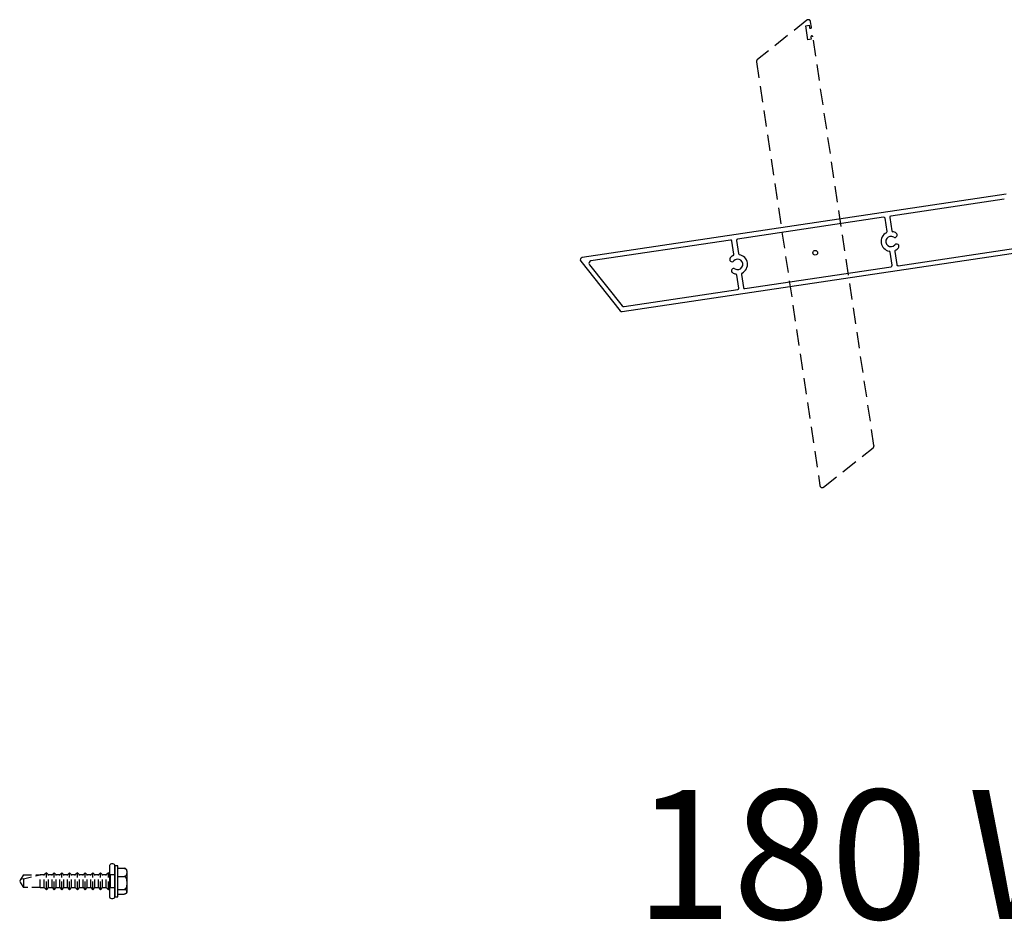
# Model space of a CAD drawing. Units: millimetres. Extents: x 5305 to 53915, y -11887 to 10420.
# Drawn here: x 14798 to 15179, y 3178 to 3527 of the extents above; entities that cross this region are included whole.
import ezdxf

# ---------------------------------------------------------------- set-up
doc = ezdxf.new("R2010")
doc.units = ezdxf.units.MM
doc.header["$MEASUREMENT"] = 0
doc.linetypes.add('HIDDEN', pattern=[9.525, 6.35, -3.175])
doc.linetypes.add('HIDDEN2', pattern=[4.7625, 3.175, -1.5875])
doc.layers.add('Annotation', color=7, linetype='Continuous')
doc.styles.get("Standard").update_dxf_attribs({"font": 'GIL_____.TTF', "height": 2})

msp = doc.modelspace()

# ---------------------------------------------------------------- linework, layer by layer
at = {"linetype": 'HIDDEN'}
for p, q in [((15102.336, 3526.66), (15083.178, 3511.421)), ((15104.099, 3523.992), (15103.786, 3526.089)), ((15101.9, 3524.524), (15103.187, 3524.717)), ((15102.713, 3519.085), (15101.9, 3524.524)), ((15103.187, 3524.717), (15103.313, 3523.874)), ((15104, 3519.277), (15102.713, 3519.085)), ((15103.877, 3520.097), (15104, 3519.277)), ((15128.317, 3361.951), (15104.664, 3520.215)), ((15082.848, 3510.584), (15107.378, 3346.446)), ((15108.829, 3345.875), (15127.987, 3361.114))]:
    msp.add_line(p, q, dxfattribs=at)
for p, q in [((15179.527, 3459.305), (15015.39, 3434.774)), ((15178.765, 3457.371), (15134.832, 3450.805)), ((15132.063, 3450.391), (15075.491, 3441.937)), ((15133.39, 3444.893), (15132.631, 3449.971)), ((15134.411, 3450.237), (15135.17, 3445.159)), ((15072.722, 3441.523), (15018.739, 3433.455)), ((15074.049, 3436.024), (15073.29, 3441.102)), ((15075.071, 3441.368), (15075.829, 3436.29)), ((15137.7, 3431.618), (15185.797, 3438.807)), ((15030.895, 3413.836), (15189.158, 3437.489)), ((15135.351, 3431.773), (15134.592, 3436.851)), ((15136.372, 3437.117), (15137.131, 3432.039)), ((15014.818, 3433.324), (15030.057, 3414.166)), ((15018.168, 3432.005), (15030.819, 3416.1)), ((15078.359, 3422.75), (15134.93, 3431.204)), ((15076.01, 3422.904), (15075.251, 3427.982)), ((15077.031, 3428.248), (15077.79, 3423.17)), ((15031.656, 3415.77), (15075.589, 3422.336))]:
    msp.add_line(p, q)
at = {"color": 114, "true_color": 0x139b48}
for p, q in [((14835.6, 3199.312), (14834.47, 3199.312)), ((14834.47, 3187.312), (14834.47, 3199.312)), ((14835.6, 3187.312), (14835.6, 3199.312)), ((14835.6, 3198.297), (14838.1, 3198.297)), ((14834.47, 3195.812), (14832.72, 3195.812)), ((14832.72, 3190.812), (14832.72, 3195.812)), ((14835.6, 3195.127), (14838.1, 3195.127)), ((14839.1, 3197.358), (14839.1, 3193.312)), ((14832.72, 3190.812), (14834.47, 3190.812)), ((14839.1, 3193.312), (14839.1, 3189.266)), ((14834.47, 3187.312), (14835.6, 3187.312)), ((14835.6, 3190.142), (14838.1, 3190.142)), ((14835.6, 3188.327), (14838.1, 3188.327))]:
    msp.add_line(p, q, dxfattribs=at)
at = {"color": 114, "linetype": 'HIDDEN2', "true_color": 0x139b48}
for p, q in [((14799.049, 3195.812), (14797.957, 3193.922)), ((14799.049, 3194.194), (14797.957, 3193.922)), ((14799.049, 3194.194), (14805.539, 3195.812)), ((14799.049, 3195.812), (14805.539, 3195.812)), ((14799.049, 3194.194), (14799.049, 3190.812)), ((14807.142, 3195.812), (14805.539, 3195.812)), ((14805.539, 3190.812), (14805.539, 3195.812)), ((14807.931, 3196.601), (14807.142, 3195.812)), ((14807.142, 3190.812), (14807.142, 3195.812)), ((14808.72, 3195.812), (14807.931, 3196.601)), ((14807.931, 3190.023), (14807.931, 3196.601)), ((14810.142, 3195.812), (14808.72, 3195.812)), ((14808.72, 3190.812), (14808.72, 3195.812)), ((14810.931, 3196.601), (14810.142, 3195.812)), ((14810.142, 3190.812), (14810.142, 3195.812)), ((14811.72, 3195.812), (14810.931, 3196.601)), ((14810.931, 3190.023), (14810.931, 3196.601)), ((14813.142, 3195.812), (14811.72, 3195.812)), ((14811.72, 3190.812), (14811.72, 3195.812)), ((14813.931, 3196.601), (14813.142, 3195.812)), ((14813.142, 3190.812), (14813.142, 3195.812)), ((14814.72, 3195.812), (14813.931, 3196.601)), ((14813.931, 3190.023), (14813.931, 3196.601)), ((14816.142, 3195.812), (14814.72, 3195.812)), ((14814.72, 3190.812), (14814.72, 3195.812)), ((14816.931, 3196.601), (14816.142, 3195.812)), ((14816.142, 3190.812), (14816.142, 3195.812)), ((14817.72, 3195.812), (14816.931, 3196.601)), ((14816.931, 3190.023), (14816.931, 3196.601)), ((14819.142, 3195.812), (14817.72, 3195.812)), ((14817.72, 3190.812), (14817.72, 3195.812)), ((14819.931, 3196.601), (14819.142, 3195.812)), ((14819.142, 3190.812), (14819.142, 3195.812)), ((14820.72, 3195.812), (14819.931, 3196.601)), ((14819.931, 3190.023), (14819.931, 3196.601)), ((14822.142, 3195.812), (14820.72, 3195.812)), ((14820.72, 3190.812), (14820.72, 3195.812)), ((14822.931, 3196.601), (14822.142, 3195.812)), ((14822.142, 3190.812), (14822.142, 3195.812)), ((14823.72, 3195.812), (14822.931, 3196.601)), ((14822.931, 3190.023), (14822.931, 3196.601)), ((14825.142, 3195.812), (14823.72, 3195.812)), ((14823.72, 3190.812), (14823.72, 3195.812)), ((14825.931, 3196.601), (14825.142, 3195.812)), ((14825.142, 3190.812), (14825.142, 3195.812)), ((14826.72, 3195.812), (14825.931, 3196.601)), ((14825.931, 3190.023), (14825.931, 3196.601)), ((14828.142, 3195.812), (14826.72, 3195.812)), ((14826.72, 3190.812), (14826.72, 3195.812)), ((14828.931, 3196.601), (14828.142, 3195.812)), ((14828.142, 3190.812), (14828.142, 3195.812)), ((14829.72, 3195.812), (14828.931, 3196.601)), ((14828.931, 3190.023), (14828.931, 3196.601)), ((14831.142, 3195.812), (14829.72, 3195.812)), ((14829.72, 3190.812), (14829.72, 3195.812)), ((14831.931, 3196.601), (14831.142, 3195.812)), ((14831.142, 3190.812), (14831.142, 3195.812)), ((14832.72, 3195.812), (14831.931, 3196.601)), ((14831.931, 3190.023), (14831.931, 3196.601)), ((14797.957, 3193.922), (14797.605, 3193.312)), ((14797.605, 3193.312), (14797.957, 3192.702)), ((14797.957, 3192.702), (14799.049, 3190.812)), ((14805.539, 3190.812), (14799.049, 3190.812)), ((14805.539, 3190.812), (14807.142, 3190.812)), ((14807.142, 3190.812), (14807.931, 3190.023)), ((14807.931, 3190.023), (14808.72, 3190.812)), ((14808.72, 3190.812), (14810.142, 3190.812)), ((14810.142, 3190.812), (14810.931, 3190.023)), ((14810.931, 3190.023), (14811.72, 3190.812)), ((14811.72, 3190.812), (14813.142, 3190.812)), ((14813.142, 3190.812), (14813.931, 3190.023)), ((14813.931, 3190.023), (14814.72, 3190.812)), ((14814.72, 3190.812), (14816.142, 3190.812)), ((14816.142, 3190.812), (14816.931, 3190.023)), ((14816.931, 3190.023), (14817.72, 3190.812)), ((14817.72, 3190.812), (14819.142, 3190.812)), ((14819.142, 3190.812), (14819.931, 3190.023)), ((14819.931, 3190.023), (14820.72, 3190.812)), ((14820.72, 3190.812), (14822.142, 3190.812)), ((14822.142, 3190.812), (14822.931, 3190.023)), ((14822.931, 3190.023), (14823.72, 3190.812)), ((14823.72, 3190.812), (14825.142, 3190.812)), ((14825.142, 3190.812), (14825.931, 3190.023)), ((14825.931, 3190.023), (14826.72, 3190.812)), ((14826.72, 3190.812), (14828.142, 3190.812)), ((14828.142, 3190.812), (14828.931, 3190.023)), ((14828.931, 3190.023), (14829.72, 3190.812)), ((14829.72, 3190.812), (14831.142, 3190.812)), ((14831.142, 3190.812), (14831.931, 3190.023)), ((14831.931, 3190.023), (14832.72, 3190.812))]:
    msp.add_line(p, q, dxfattribs=at)
at = {"color": 114, "true_color": 0x139b48, "flags": 128}
msp.add_lwpolyline([(14832.47, 3187.06), (14832.47, 3199.563, -0.7057139), (14834.47, 3199.312), (14834.47, 3187.312, -0.7057139)], format="xyb", close=True, dxfattribs=at)
for points in [[(14838.1, 3198.297), (14838.143, 3198.296), (14838.187, 3198.292), (14838.231, 3198.286), (14838.274, 3198.278), (14838.353, 3198.255), (14838.429, 3198.226), (14838.484, 3198.198), (14838.535, 3198.168), (14838.583, 3198.134), (14838.627, 3198.098), (14838.692, 3198.035), (14838.749, 3197.97), (14838.798, 3197.9), (14838.841, 3197.828), (14838.89, 3197.726), (14838.93, 3197.623), (14838.961, 3197.518), (14838.985, 3197.413), (14839.011, 3197.268), (14839.028, 3197.123), (14839.038, 3196.978), (14839.044, 3196.826), (14839.046, 3196.675), (14839.042, 3196.523), (14839.034, 3196.372), (14839.02, 3196.232), (14839.001, 3196.094), (14838.973, 3195.954), (14838.934, 3195.817), (14838.899, 3195.721), (14838.856, 3195.626), (14838.822, 3195.563), (14838.783, 3195.501), (14838.738, 3195.44), (14838.702, 3195.399), (14838.662, 3195.358), (14838.618, 3195.318), (14838.57, 3195.281), (14838.528, 3195.252), (14838.482, 3195.225), (14838.431, 3195.2), (14838.377, 3195.177), (14838.337, 3195.163), (14838.295, 3195.152), (14838.25, 3195.142), (14838.205, 3195.134), (14838.153, 3195.129), (14838.1, 3195.127)], [(14838.1, 3195.127), (14838.143, 3195.125), (14838.187, 3195.12), (14838.231, 3195.11), (14838.274, 3195.097), (14838.353, 3195.062), (14838.429, 3195.015), (14838.484, 3194.972), (14838.535, 3194.924), (14838.583, 3194.871), (14838.627, 3194.815), (14838.692, 3194.716), (14838.749, 3194.613), (14838.798, 3194.503), (14838.841, 3194.39), (14838.89, 3194.23), (14838.93, 3194.067), (14838.961, 3193.902), (14838.985, 3193.736), (14839.011, 3193.509), (14839.028, 3193.281), (14839.038, 3193.052), (14839.044, 3192.814), (14839.046, 3192.576), (14839.042, 3192.338), (14839.034, 3192.099), (14839.02, 3191.88), (14839.001, 3191.662), (14838.973, 3191.443), (14838.934, 3191.226), (14838.899, 3191.075), (14838.856, 3190.926), (14838.822, 3190.827), (14838.783, 3190.73), (14838.738, 3190.635), (14838.702, 3190.569), (14838.662, 3190.505), (14838.618, 3190.443), (14838.57, 3190.384), (14838.528, 3190.338), (14838.482, 3190.296), (14838.431, 3190.256), (14838.377, 3190.221), (14838.337, 3190.199), (14838.295, 3190.18), (14838.25, 3190.165), (14838.205, 3190.153), (14838.153, 3190.145), (14838.1, 3190.142)], [(14838.1, 3190.142), (14838.143, 3190.142), (14838.187, 3190.139), (14838.231, 3190.136), (14838.274, 3190.131), (14838.353, 3190.118), (14838.429, 3190.101), (14838.484, 3190.086), (14838.535, 3190.068), (14838.583, 3190.049), (14838.627, 3190.028), (14838.692, 3189.992), (14838.749, 3189.955), (14838.798, 3189.915), (14838.841, 3189.874), (14838.89, 3189.815), (14838.93, 3189.756), (14838.961, 3189.696), (14838.985, 3189.636), (14839.011, 3189.553), (14839.028, 3189.47), (14839.038, 3189.387), (14839.044, 3189.3), (14839.046, 3189.213), (14839.042, 3189.126), (14839.034, 3189.039), (14839.02, 3188.96), (14839.001, 3188.88), (14838.973, 3188.801), (14838.934, 3188.721), (14838.899, 3188.666), (14838.856, 3188.612), (14838.822, 3188.576), (14838.783, 3188.541), (14838.738, 3188.506), (14838.702, 3188.482), (14838.662, 3188.459), (14838.618, 3188.436), (14838.57, 3188.415), (14838.528, 3188.398), (14838.482, 3188.383), (14838.431, 3188.368), (14838.377, 3188.355), (14838.337, 3188.347), (14838.295, 3188.341), (14838.25, 3188.335), (14838.205, 3188.331), (14838.153, 3188.328), (14838.1, 3188.327)]]:
    msp.add_lwpolyline(points, dxfattribs=at)
at = {"linetype": 'HIDDEN'}
for centre, radius, start, end in [((15102.896, 3525.956), 0.9, 8.5, 128.5), ((15103.706, 3523.933), 0.398, 188.5, 8.5), ((15104.271, 3520.156), 0.398, 8.5, 188.5), ((15083.738, 3510.717), 0.9, 128.5, 188.5), ((15127.426, 3361.818), 0.9, 308.5, 8.5), ((15108.268, 3346.579), 0.9, 188.5, 308.5)]:
    msp.add_arc(centre, radius, start, end, dxfattribs=at)
for centre, radius, start, end in [((15132.137, 3449.897), 0.5, 8.5, 98.5), ((15134.906, 3450.311), 0.5, 98.5, 188.5), ((15075.565, 3441.442), 0.5, 98.5, 188.5), ((15134.881, 3441.005), 3.8, 117.5008, 259.4992), ((15134.881, 3441.005), 2, 57.84275, 319.15725), ((15132.896, 3444.819), 0.5, 297.5008, 8.5), ((15135.665, 3445.233), 0.5, 188.5, 259.4992), ((15134.881, 3441.005), 3.8, 57.84275, 79.4992), ((15136.425, 3443.46), 0.9, 237.84275, 57.84275), ((15072.796, 3441.028), 0.5, 8.5, 98.5), ((15137.075, 3439.108), 0.9, 319.15725, 139.15725), ((15134.881, 3441.005), 3.8, 297.5008, 319.15725), ((15015.523, 3433.884), 0.9, 98.5, 218.5), ((15073.346, 3434.033), 0.9, 139.15725, 319.15725), ((15075.54, 3432.136), 3.8, 117.5008, 139.15725), ((15073.555, 3435.95), 0.5, 297.5008, 8.5), ((15076.324, 3436.364), 0.5, 188.5, 259.4992), ((15075.54, 3432.136), 3.8, 297.5008, 79.4992), ((15134.098, 3436.777), 0.5, 8.5, 79.4992), ((15136.867, 3437.191), 0.5, 117.5008, 188.5), ((15018.872, 3432.565), 0.9, 98.5, 218.5), ((15073.997, 3429.681), 0.9, 57.84275, 237.84275), ((15075.54, 3432.136), 2, 237.84275, 139.15725), ((15134.856, 3431.699), 0.5, 278.5, 8.5), ((15137.626, 3432.113), 0.5, 188.5, 278.5), ((15075.54, 3432.136), 3.8, 237.84275, 259.4992), ((15074.757, 3427.908), 0.5, 8.5, 79.4992), ((15077.526, 3428.322), 0.5, 117.5008, 188.5), ((15075.515, 3422.83), 0.5, 278.5, 8.5), ((15078.285, 3423.244), 0.5, 188.5, 278.5), ((15031.523, 3416.66), 0.9, 218.5, 278.5), ((15030.762, 3414.726), 0.9, 218.5, 278.5)]:
    msp.add_arc(centre, radius, start, end)
at = {"color": 114, "true_color": 0x139b48}
for centre, radius, start, end in [((14838.155, 3197.306), 0.993, 44.00326, 93.20314), ((14838.1, 3197.358), 1, 0, 39.64915), ((14838.1, 3189.266), 1, 320.35016, 0)]:
    msp.add_arc(centre, radius, start, end, dxfattribs=at)
at = {"layer": 'Annotation'}
msp.add_circle((15105.548, 3436.605), 0.91, dxfattribs=at)

# ---------------------------------------------------------------- texts
at = {"layer": 'Annotation', "color": 114, "true_color": 0x139b48, "insert": (15035.727, 3228.663), "char_height": 50, "attachment_point": 1}
msp.add_mtext_dynamic_manual_height_columns('180 WB', width=899.36198, gutter_width=10, heights=[0], dxfattribs=at)

doc.saveas('drawing.dxf')
